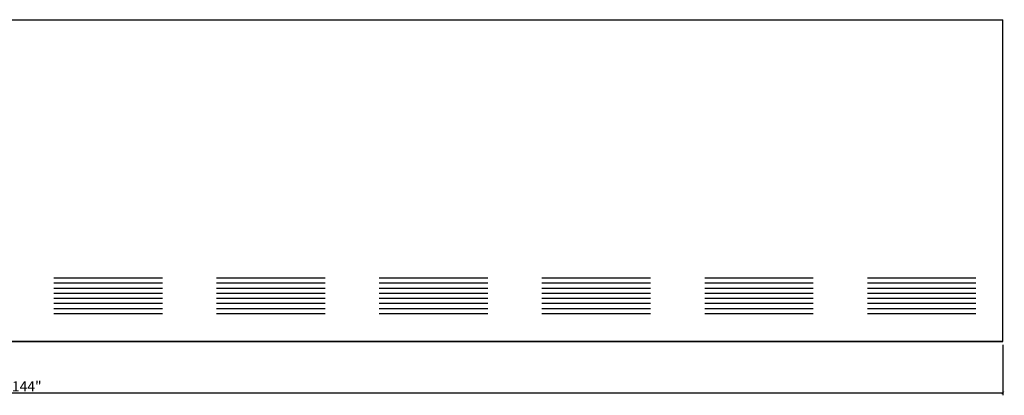
# Model space of a CAD drawing. Extents: x 23 to 171, y -18 to 52.
# Drawn here: x 98 to 171, y -18 to 10 of the extents above; entities that cross this region are included whole.
import ezdxf

# ---------------------------------------------------------------- set-up
doc = ezdxf.new("R2010")
doc.units = 0
doc.header["$MEASUREMENT"] = 0
doc.header["$PDMODE"] = 3
doc.header["$PDSIZE"] = 1
doc.layers.get('0').update_dxf_attribs({"linetype": 'CONTINUOUS'})
doc.layers.get('Defpoints').update_dxf_attribs({"linetype": 'CONTINUOUS'})
doc.styles.get("Standard").update_dxf_attribs({"font": 'stylu.ttf', "height": 0.75})
doc.dimstyles.get("Standard").update_dxf_attribs({"dimtxt": 0.75, "dimasz": 0.18, "dimexe": 0.18, "dimexo": 0.25, "dimgap": 0.09, "dimtad": 1, "dimdec": 4, "dimzin": 0, "dimdsep": 46, "dimlunit": 5, "dimtxsty": 'Standard', "dimblk": 'ARCHTICK', "dimcen": 0.09, "dimclrd": 3, "dimclre": 3, "dimadec": 0, "dimazin": 0, "dimtfac": 1, "dimtdec": 4, "dimtofl": 0, "dimtmove": 0, "dimatfit": 3, "dimfxl": 1, "dimtolj": 1, "dimtzin": 0, "dimarcsym": 0})

# ---------------------------------------------------------------- blocks, each defined once
blk = doc.blocks.new('_ArchTick')
at = {"color": 0, "linetype": 'ByBlock', "const_width": 0.15}
blk.add_lwpolyline([(-0.5, -0.5), (0.5, 0.5)], dxfattribs=at)
blk = doc.blocks.new('*D15')
at = {"color": 3, "lineweight": -2, "transparency": 16777216}
for p, q in [((26.68, -14.355), (26.68, -18.089)), ((170.68, -14.355), (170.68, -18.089)), ((26.68, -17.909), (170.68, -17.909))]:
    blk.add_line(p, q, dxfattribs=at)
at = {"layer": 'Defpoints', "color": 0, "transparency": 16777216}
for p in [(26.68, -14.105), (170.68, -14.105), (170.68, -17.909)]:
    blk.add_point(p, dxfattribs=at)
at = {"color": 3, "lineweight": -2, "transparency": 16777216, "xscale": 0.18, "yscale": 0.18, "zscale": 0.18, "rotation": 180}
blk.add_blockref('_ArchTick', (26.68, -17.909), dxfattribs=at)
at = {"color": 3, "lineweight": -2, "transparency": 16777216, "xscale": 0.18, "yscale": 0.18, "zscale": 0.18}
blk.add_blockref('_ArchTick', (170.68, -17.909), dxfattribs=at)
at = {"color": 0, "transparency": 16777216, "insert": (98.68, -17.427), "char_height": 0.75, "attachment_point": 5}
blk.add_mtext('\\A1;144"', dxfattribs=at)

msp = doc.modelspace()

# ---------------------------------------------------------------- linework, layer by layer
for p, q in [((26.67964, 9.64482), (170.67964, 9.64482)), ((170.67964, -14.10518), (170.67964, 9.64482)), ((100.67964, -9.41768), (108.67964, -9.41768)), ((112.67964, -9.41768), (120.67964, -9.41768)), ((124.67964, -9.41768), (132.67964, -9.41768)), ((136.67964, -9.41768), (144.67964, -9.41768)), ((148.67964, -9.41768), (156.67964, -9.41768)), ((160.67964, -9.41768), (168.67964, -9.41768)), ((100.67964, -9.79268), (108.67964, -9.79268)), ((112.67964, -9.79268), (120.67964, -9.79268)), ((124.67964, -9.79268), (132.67964, -9.79268)), ((136.67964, -9.79268), (144.67964, -9.79268)), ((148.67964, -9.79268), (156.67964, -9.79268)), ((160.67964, -9.79268), (168.67964, -9.79268)), ((100.67964, -10.16768), (108.67964, -10.16768)), ((100.67964, -10.54268), (108.67964, -10.54268)), ((112.67964, -10.16768), (120.67964, -10.16768)), ((112.67964, -10.54268), (120.67964, -10.54268)), ((124.67964, -10.16768), (132.67964, -10.16768)), ((124.67964, -10.54268), (132.67964, -10.54268)), ((136.67964, -10.16768), (144.67964, -10.16768)), ((136.67964, -10.54268), (144.67964, -10.54268)), ((148.67964, -10.16768), (156.67964, -10.16768)), ((148.67964, -10.54268), (156.67964, -10.54268)), ((160.67964, -10.16768), (168.67964, -10.16768)), ((160.67964, -10.54268), (168.67964, -10.54268)), ((100.67964, -10.91768), (108.67964, -10.91768)), ((100.67964, -11.29268), (108.67964, -11.29268)), ((112.67964, -10.91768), (120.67964, -10.91768)), ((112.67964, -11.29268), (120.67964, -11.29268)), ((124.67964, -10.91768), (132.67964, -10.91768)), ((124.67964, -11.29268), (132.67964, -11.29268)), ((136.67964, -10.91768), (144.67964, -10.91768)), ((136.67964, -11.29268), (144.67964, -11.29268)), ((148.67964, -10.91768), (156.67964, -10.91768)), ((148.67964, -11.29268), (156.67964, -11.29268)), ((160.67964, -10.91768), (168.67964, -10.91768)), ((160.67964, -11.29268), (168.67964, -11.29268)), ((100.67964, -11.66768), (108.67964, -11.66768)), ((100.67964, -12.04268), (108.67964, -12.04268)), ((112.67964, -11.66768), (120.67964, -11.66768)), ((112.67964, -12.04268), (120.67964, -12.04268)), ((124.67964, -11.66768), (132.67964, -11.66768)), ((124.67964, -12.04268), (132.67964, -12.04268)), ((136.67964, -11.66768), (144.67964, -11.66768)), ((136.67964, -12.04268), (144.67964, -12.04268)), ((148.67964, -11.66768), (156.67964, -11.66768)), ((148.67964, -12.04268), (156.67964, -12.04268)), ((160.67964, -11.66768), (168.67964, -11.66768)), ((160.67964, -12.04268), (168.67964, -12.04268)), ((170.67964, -14.10518), (26.67964, -14.10518)), ((26.67964, -14.10518), (170.67964, -14.10518)), ((26.67964, -14.10518), (146.67964, -14.10518))]:
    msp.add_line(p, q)

# ---------------------------------------------------------------- dimensions: what is measured, and where the dimension line sits
dim = msp.add_linear_dim(base=(170.67964, -17.90919), p1=(26.67964, -14.10518), p2=(170.67964, -14.10518), dimstyle='Standard', override={"dimpost": '"'})
dim.commit()
dim.dimension.update_dxf_attribs({"geometry": '*D15', "text_midpoint": (98.67964, -17.42745)})

doc.saveas('drawing.dxf')
